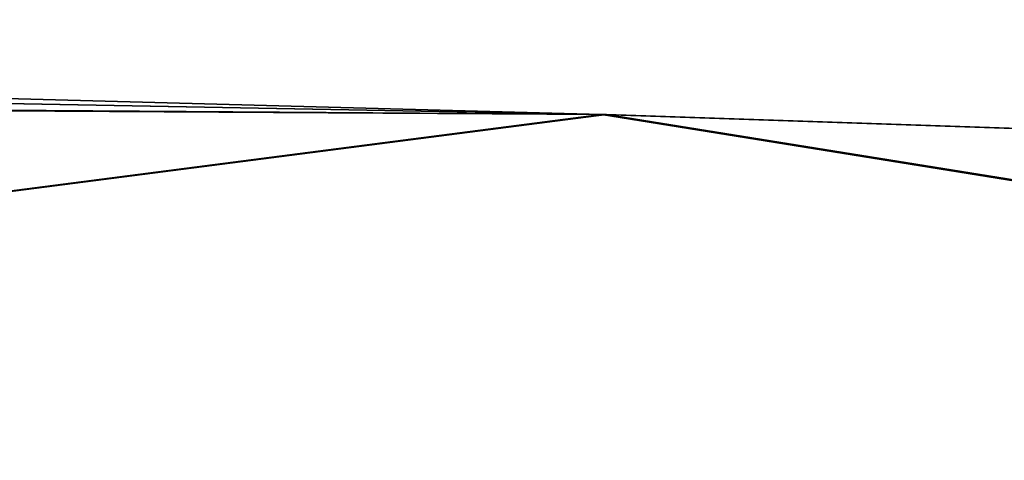
# Model space of a CAD drawing. Units: millimetres. Extents: x -83 to 83, y 165 to 266.
# Drawn here: x 18 to 24, y 176 to 179 of the extents above; entities that cross this region are included whole.
import ezdxf

# ---------------------------------------------------------------- set-up
doc = ezdxf.new("R2010")
doc.units = ezdxf.units.MM
doc.header["$LTSCALE"] = 33.374815
doc.layers.add('537', color=7, linetype='CONTINUOUS')

msp = doc.modelspace()

# ---------------------------------------------------------------- linework, layer by layer
at = {"layer": '537', "linetype": 'CONTINUOUS'}
for points in [[(-2.9671, 178.4219, 11.0911), (21.6986, 177.9658, 18.4756), (-0.4884, 178.563, 0.0333), (-2.9671, 178.4219, 11.0911)], [(-0.4884, 178.563, 0.0333), (21.6986, 177.9658, 18.4756), (-2.9589, 178.4225, -11.0734), (-0.4884, 178.563, 0.0333)], [(-2.9589, 178.4225, -11.0734), (21.6986, 177.9658, 18.4756), (-7.677, 178.1762, -17.9787), (-2.9589, 178.4225, -11.0734)], [(-7.6548, 178.1772, 17.9554), (21.6986, 177.9658, 18.4756), (-2.9671, 178.4219, 11.0911), (-7.6548, 178.1772, 17.9554)], [(-8.2506, 178.1484, 18.5609), (21.6986, 177.9658, 18.4756), (-7.6548, 178.1772, 17.9554), (-8.2506, 178.1484, 18.5609)], [(21.7297, 177.9665, -18.4398), (-8.2108, 178.1505, -18.5213), (-7.677, 178.1762, -17.9787), (21.7297, 177.9665, -18.4398)], [(21.6986, 177.9658, 18.4756), (21.7297, 177.9665, -18.4398), (-7.677, 178.1762, -17.9787), (21.6986, 177.9658, 18.4756)], [(-8.2506, 178.1484, 18.5609), (0, 175.161, 55.2104), (21.6986, 177.9658, 18.4756), (-8.2506, 178.1484, 18.5609)], [(-8.2108, 178.1505, -18.5213), (21.7297, 177.9665, -18.4398), (0, 175.161, -55.2138), (-8.2108, 178.1505, -18.5213)], [(0, 175.161, -55.2138), (21.7297, 177.9665, -18.4398), (39.4406, 175.1255, -55.2034), (0, 175.161, -55.2138)], [(0, 175.161, 55.2104), (39.3707, 175.1256, 55.2076), (21.6986, 177.9658, 18.4756), (0, 175.161, 55.2104)], [(21.7297, 177.9665, -18.4398), (21.6986, 177.9658, 18.4756), (51.6941, 176.9485, 18.4702), (21.7297, 177.9665, -18.4398)], [(21.6986, 177.9658, 18.4756), (39.3707, 175.1256, 55.2076), (51.6941, 176.9485, 18.4702), (21.6986, 177.9658, 18.4756)], [(21.7297, 177.9665, -18.4398), (51.7096, 176.9487, -18.4237), (39.4406, 175.1255, -55.2034), (21.7297, 177.9665, -18.4398)], [(51.7096, 176.9487, -18.4237), (21.7297, 177.9665, -18.4398), (51.6941, 176.9485, 18.4702), (51.7096, 176.9487, -18.4237)]]:
    msp.add_3dface(points, dxfattribs=at)

doc.saveas('drawing.dxf')
